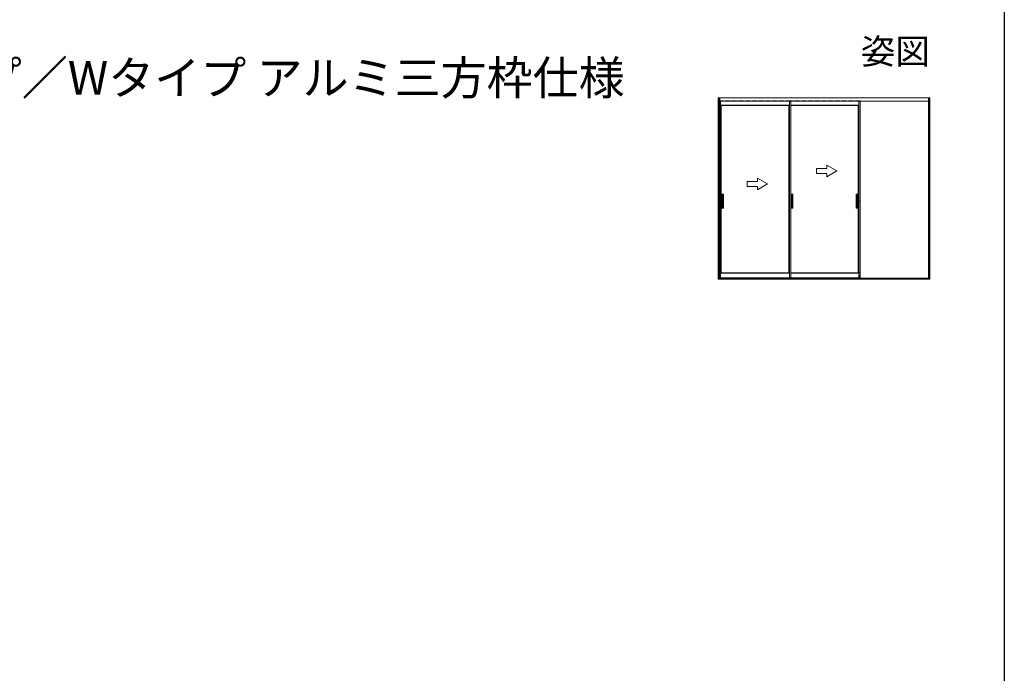
# Model space of a CAD drawing. Extents: x 0 to 1010, y 0 to 1595.
# Drawn here: x 406 to 990, y 388 to 775 of the extents above; entities that cross this region are included whole.
import ezdxf
from ezdxf.enums import TextEntityAlignment as Align

# ---------------------------------------------------------------- set-up
doc = ezdxf.new("R2010")
doc.units = 0
for name, pattern in [('YCENTER_1', [13, 10, -1, 1, -1]), ('YDOT_1', [2, 1, -1]), ('YHIDDEN_1', [4, 3, -1])]:
    doc.linetypes.add(name, pattern=pattern)
for name, color, linetype in [('USER1', 3, 'CONTINUOUS'), ('YKK_A1', 4, 'CONTINUOUS'), ('YKK_ZWAK', 7, 'CONTINUOUS')]:
    doc.layers.add(name, color=color, linetype=linetype)
doc.styles.get("Standard").update_dxf_attribs({"font": 'txt', "bigfont": 'BIGFONT'})

msp = doc.modelspace()

# ---------------------------------------------------------------- linework, layer by layer
at = {"layer": 'YKK_A1', "linetype": 'Continuous', "lineweight": 13}
for p, q in [((820.409732, 728.860433), (945.908724, 728.860433)), ((821.009732, 727.060433), (821.759732, 727.060433)), ((945.158724, 726.810433), (821.159732, 726.810433)), ((821.759732, 727.060433), (821.759732, 622.26044)), ((862.576729, 724.347933), (821.759732, 724.347933)), ((821.759732, 724.298998), (822.109732, 724.160433)), ((862.22673, 724.160433), (822.109732, 724.160433)), ((822.109732, 724.160433), (822.109732, 671.710437)), ((862.576729, 724.298998), (862.22673, 724.160433)), ((862.22673, 724.160433), (862.22673, 624.960439)), ((862.576729, 727.060433), (862.576729, 622.26044)), ((863.326729, 727.060433), (862.576729, 727.060433)), ((863.326729, 727.060433), (863.326729, 622.26044)), ((903.793727, 724.347933), (863.326729, 724.347933)), ((903.443727, 724.160433), (863.326729, 724.160433)), ((903.793727, 724.298998), (903.443727, 724.160433)), ((903.443727, 724.160433), (903.443727, 671.710437)), ((903.793727, 727.060433), (903.793727, 659.660437)), ((904.543727, 727.060433), (903.793727, 727.060433)), ((904.543727, 727.060433), (904.543727, 622.26044)), ((945.908724, 621.16044), (945.908724, 728.860433)), ((884.672665, 686.960436), (884.672665, 688.924537)), ((890.672665, 685.460436), (884.672665, 688.924537)), ((878.672665, 686.960436), (878.672665, 683.960436)), ((884.672665, 686.960436), (878.672665, 686.960436)), ((878.672665, 683.960436), (884.672665, 683.960436)), ((890.672665, 685.460436), (884.672665, 681.996334)), ((884.672665, 681.996334), (884.672665, 683.960436)), ((837.605668, 679.210436), (837.605668, 676.210436)), ((843.605667, 679.210436), (837.605668, 679.210436)), ((843.605667, 679.210436), (843.605667, 681.174538)), ((849.605667, 677.710436), (843.605667, 681.174538)), ((849.605667, 677.710436), (843.605667, 674.246335)), ((821.759732, 671.710437), (823.374732, 671.710437)), ((821.774732, 671.710437), (821.774732, 671.260437)), ((823.424732, 671.285437), (823.424732, 671.660437)), ((837.605668, 676.210436), (843.605667, 676.210436)), ((843.605667, 674.246335), (843.605667, 676.210436)), ((863.326729, 671.710437), (864.591729, 671.710437)), ((864.641729, 671.285437), (864.641729, 671.660437)), ((902.128727, 671.285437), (902.128727, 671.660437)), ((903.793727, 671.710437), (902.178727, 671.710437)), ((903.778727, 671.710437), (903.778727, 671.260437)), ((821.774732, 671.260437), (823.399732, 671.260437)), ((822.124732, 671.260437), (822.124732, 663.760437)), ((822.774732, 671.235437), (822.774732, 663.785437)), ((823.399732, 671.260437), (822.799732, 671.260437)), ((822.874732, 671.235437), (822.874732, 663.785437)), ((823.324732, 671.260437), (823.374732, 671.260437)), ((823.424732, 671.235437), (823.424732, 663.785437)), ((863.326729, 671.260437), (864.616729, 671.260437)), ((863.341729, 671.260437), (863.341729, 663.760437)), ((863.991729, 671.235437), (863.991729, 663.785437)), ((864.616729, 671.260437), (864.016729, 671.260437)), ((864.091729, 671.235437), (864.091729, 663.785437)), ((864.541729, 671.260437), (864.591729, 671.260437)), ((864.641729, 671.235437), (864.641729, 663.785437)), ((902.128727, 671.235437), (902.128727, 663.785437)), ((902.153727, 671.260437), (902.753727, 671.260437)), ((903.778727, 671.260437), (902.153727, 671.260437)), ((902.228727, 671.260437), (902.178727, 671.260437)), ((902.678727, 671.235437), (902.678727, 663.785437)), ((902.778727, 671.235437), (902.778727, 663.785437)), ((903.428727, 671.260437), (903.428727, 663.760437)), ((821.759732, 663.310437), (823.374732, 663.310437)), ((821.774732, 663.310437), (821.774732, 663.760437)), ((821.774732, 663.760437), (823.399732, 663.760437)), ((822.109732, 663.310437), (822.109732, 624.960439)), ((823.399732, 663.760437), (822.799732, 663.760437)), ((823.424732, 663.735437), (823.424732, 663.360437)), ((863.326729, 663.760437), (864.616729, 663.760437)), ((863.326729, 663.310437), (864.591729, 663.310437)), ((864.616729, 663.760437), (864.016729, 663.760437)), ((864.641729, 663.735437), (864.641729, 663.360437)), ((902.128727, 663.735437), (902.128727, 663.360437)), ((902.153727, 663.760437), (902.753727, 663.760437)), ((903.778727, 663.760437), (902.153727, 663.760437)), ((903.793727, 663.310437), (902.178727, 663.310437)), ((903.443727, 663.310437), (903.443727, 624.960439)), ((903.778727, 663.310437), (903.778727, 663.760437)), ((903.793727, 659.660437), (903.793727, 622.26044)), ((821.759732, 624.821875), (822.109732, 624.960439)), ((862.576729, 624.772939), (821.759732, 624.772939)), ((862.22673, 624.960439), (822.109732, 624.960439)), ((862.576729, 624.821875), (862.22673, 624.960439)), ((903.443727, 624.960439), (863.326729, 624.960439)), ((903.793727, 624.772939), (863.326729, 624.772939)), ((903.793727, 624.821875), (903.443727, 624.960439)), ((945.909724, 621.86044), (820.409732, 621.86044)), ((820.409732, 621.86044), (820.409732, 621.16044)), ((820.409732, 621.16044), (945.909724, 621.16044)), ((821.759732, 622.26044), (820.999732, 622.26044)), ((820.999732, 622.26044), (820.999732, 622.08544)), ((821.009732, 622.26044), (821.759732, 622.26044)), ((821.759732, 622.06044), (821.024732, 622.06044)), ((821.759732, 622.26044), (821.759732, 622.06044)), ((821.759732, 622.06044), (862.576729, 622.06044)), ((863.326729, 622.26044), (862.576729, 622.26044)), ((862.576729, 622.26044), (863.336729, 622.26044)), ((862.576729, 622.26044), (862.576729, 622.06044)), ((862.576729, 622.06044), (863.311729, 622.06044)), ((862.851729, 622.06044), (904.068727, 622.06044)), ((863.336729, 622.26044), (863.336729, 622.08544)), ((903.793727, 622.26044), (904.553727, 622.26044)), ((903.793727, 622.26044), (903.793727, 622.06044)), ((904.543727, 622.26044), (903.793727, 622.26044)), ((903.793727, 622.06044), (904.528727, 622.06044)), ((904.068727, 622.51044), (904.068727, 622.71044)), ((904.553727, 622.26044), (904.553727, 622.08544)), ((945.909724, 621.16044), (945.909724, 621.86044))]:
    msp.add_line(p, q, dxfattribs=at)
at = {"layer": 'YKK_A1'}
for p, q in [((820.409732, 728.860433), (820.409732, 621.76044)), ((821.159732, 728.860433), (821.159732, 621.76044)), ((945.158724, 621.76044), (945.158724, 728.860433)), ((820.409732, 621.76044), (821.159732, 621.76044)), ((945.158724, 621.76044), (945.908724, 621.76044))]:
    msp.add_line(p, q, dxfattribs=at)
at = {"layer": 'YKK_A1', "linetype": 'YHIDDEN_1', "lineweight": 13}
for p, q in [((821.009732, 727.060433), (821.009732, 622.26044)), ((863.326729, 727.060433), (821.484732, 727.060433)), ((904.543727, 727.060433), (863.326729, 727.060433))]:
    msp.add_line(p, q, dxfattribs=at)
at = {"layer": 'YKK_A1', "linetype": 'YCENTER_1', "lineweight": 13}
for p, q in [((821.264732, 667.510437), (823.424732, 667.510437)), ((822.599732, 667.510437), (823.599732, 667.510437)), ((902.953727, 667.510437), (901.953727, 667.510437)), ((904.288727, 667.510437), (902.128727, 667.510437))]:
    msp.add_line(p, q, dxfattribs=at)
at = {"layer": 'YKK_A1', "linetype": 'YDOT_1', "lineweight": 13}
for p, q in [((904.068727, 625.410439), (903.443727, 625.410439)), ((904.068727, 625.222939), (903.793727, 625.222939)), ((904.068727, 622.71044), (904.068727, 625.410439))]:
    msp.add_line(p, q, dxfattribs=at)
at = {"layer": 'YKK_A1', "linetype": 'Continuous', "lineweight": 13}
for centre, radius, start, end in [((823.374732, 671.660437), 0.05, 0, 90), ((864.591729, 671.660437), 0.05, 0, 90), ((902.178727, 671.660437), 0.05, 90, 180), ((822.799732, 671.235437), 0.025, 90, 180), ((822.899732, 671.235437), 0.025, 90, 180), ((823.399732, 671.285437), 0.025, 270, 0), ((823.399732, 671.235437), 0.025, 0, 90), ((864.016729, 671.235437), 0.025, 90, 180), ((864.116729, 671.235437), 0.025, 90, 180), ((864.616729, 671.285437), 0.025, 270, 0), ((864.616729, 671.235437), 0.025, 0, 90), ((902.153727, 671.285437), 0.025, 180, 270), ((902.153727, 671.235437), 0.025, 90, 180), ((902.653727, 671.235437), 0.025, 0, 90), ((902.753727, 671.235437), 0.025, 0, 90), ((822.799732, 663.785437), 0.025, 180, 270), ((822.899732, 663.785437), 0.025, 180, 270), ((823.374732, 663.360437), 0.05, 270, 0), ((823.399732, 663.785437), 0.025, 270, 0), ((823.399732, 663.735437), 0.025, 0, 90), ((864.016729, 663.785437), 0.025, 180, 270), ((864.116729, 663.785437), 0.025, 180, 270), ((864.591729, 663.360437), 0.05, 270, 0), ((864.616729, 663.785437), 0.025, 270, 0), ((864.616729, 663.735437), 0.025, 0, 90), ((902.153727, 663.785437), 0.025, 180, 270), ((902.153727, 663.735437), 0.025, 90, 180), ((902.178727, 663.360437), 0.05, 180, 270), ((902.653727, 663.785437), 0.025, 270, 0), ((902.753727, 663.785437), 0.025, 270, 0), ((821.024732, 622.08544), 0.025, 180, 270), ((863.311729, 622.08544), 0.025, 270, 0), ((904.528727, 622.08544), 0.025, 270, 0)]:
    msp.add_arc(centre, radius, start, end, dxfattribs=at)
at = {"layer": 'YKK_ZWAK'}
msp.add_line((990, 1560), (990, 0), dxfattribs=at)

# ---------------------------------------------------------------- texts
at = {"layer": 'USER1'}
msp.add_text('姿図', height=15, dxfattribs=at).set_placement((945.873452, 748.814231), align=Align.RIGHT)
msp.add_text('■Sタイプ／Nタイプ／Cタイプ／Wタイプ アルミ三方枠仕様', height=20, dxfattribs=at).set_placement((26.603386, 730.618549))

doc.saveas('drawing.dxf')
